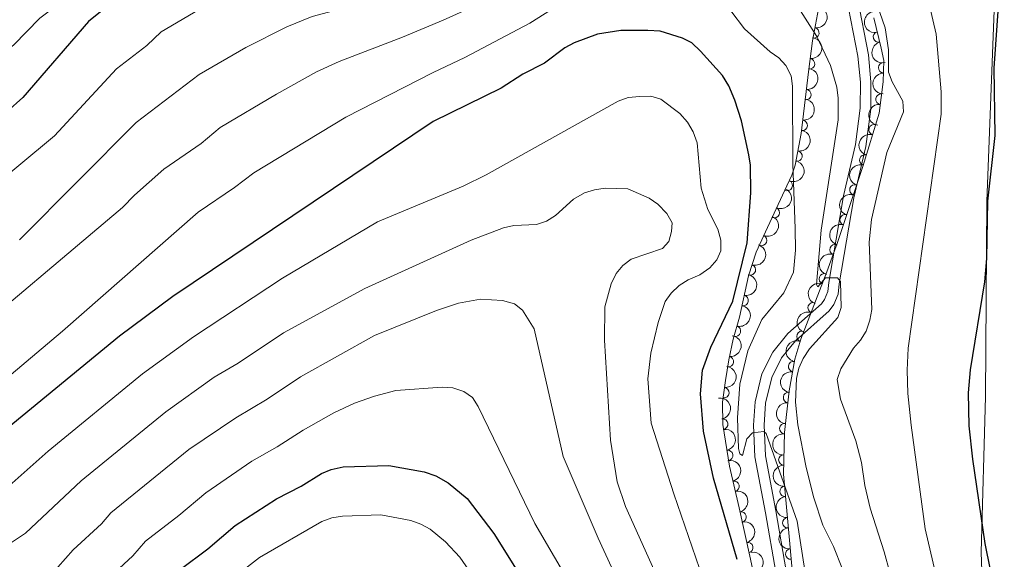
# Model space of a CAD drawing. Units: metres. Extents: x 655883 to 662839, y 702624 to 707408.
# Drawn here: x 658576 to 658810, y 703074 to 703203 of the extents above; entities that cross this region are included whole.
import ezdxf

# ---------------------------------------------------------------- set-up
doc = ezdxf.new("R2010")
doc.units = ezdxf.units.M
doc.header["$MEASUREMENT"] = 0
doc.linetypes.add('DGN Style 3', pattern=[108.43852993761469, 77.45609281258191, -30.98243712503277])
for name, color, linetype, lineweight in [('Elementos auxiliares', 7, 'Continuous', 5), ('Entidades rústicas y varios', 7, 'Continuous', 5), ('Otros límites administrativos', 7, 'Continuous', 5), ('Relieve y altimetría', 7, 'Continuous', 5), ('Viales y ferrocarril', 7, 'Continuous', 5)]:
    doc.layers.add(name, color=color, linetype=linetype, lineweight=lineweight)

msp = doc.modelspace()

# ---------------------------------------------------------------- linework, layer by layer
at = {"layer": 'Elementos auxiliares', "color": 250, "linetype": 'Continuous', "lineweight": 5}
msp.add_3dface([(662838.6799999999, 702780.8800000001), (655986.44, 702624.3200000001), (655882.95, 707251.0700000001), (662730.5900000001, 707407.6499999999)], dxfattribs=at)
at = {"layer": 'Entidades rústicas y varios', "color": 92, "linetype": 'DGN Style 3', "lineweight": 5}
for points in [[(658767.3999999999, 703211.6000000001, 838.87), (658764.73, 703197.5, 839.0600000000001), (658763.8200000001, 703190.1599999999, 840.04), (658762.0800000001, 703175.47, 842.96), (658760.6499999999, 703167.94, 844.03), (658759.81, 703165.5800000001, 844.02), (658758.69, 703163.03, 844.48), (658753.5900000001, 703152.1599999999, 848.47), (658751.3999999999, 703147.27, 849.16), (658749.51, 703141.6499999999, 849.16), (658747.44, 703131.8700000001, 849.16), (658745.8700000001, 703126.6100000001, 849.16), (658744.8300000001, 703121.75, 849.64), (658744.06, 703116.8500000001, 850.45), (658743.3899999999, 703111.6400000001, 850.88), (658743.44, 703106.3300000001, 850.88), (658745, 703096.4299999999, 850.88), (658747.3, 703086.56, 851.07), (658749.99, 703074.3999999999, 852.41), (658751.01, 703069.44, 852.59)], [(658760.4299999999, 703066.54, 849.5500000000001), (658759.25, 703078.8999999999, 848.03), (658757.8600000001, 703094.56, 847.22), (658758.06, 703104.48, 846.07), (658759.24, 703114.3700000001, 844.75), (658760.5700000001, 703121.9099999999, 844.01), (658762.01, 703126.6400000001, 843.74), (658768.1799999999, 703142.6200000001, 840.0600000000001), (658770.6799999999, 703149.5800000001, 838.87), (658776.6799999999, 703167.6799999999, 837.34), (658780.5900000001, 703180.3400000001, 837.16), (658781.56, 703187.78, 837.16), (658781.72, 703192.8, 837.16), (658781.0700000001, 703195.8, 836.9200000000001), (658779.3, 703203, 835.6)]]:
    msp.add_polyline3d(points, dxfattribs=at)
at = {"layer": 'Entidades rústicas y varios', "color": 92, "linetype": 'Continuous', "lineweight": 5, "extrusion": (-0.1292678736100461, 0.1853670916541968, 0.974129795347623)}
msp.add_arc((-942589.3382382441, -194617.5310402513, 46010.40295436546), 2.516055640060342, 45.36446333574665, 225.9090503451193, dxfattribs=at)
at = {"layer": 'Entidades rústicas y varios', "color": 92, "linetype": 'Continuous', "lineweight": 5, "extrusion": (0.189255118954331, -0.1235056345499275, 0.974129795347623)}
msp.add_arc((948928.1510728621, -162869.3515206723, 38641.5125432864), 2.516055640060342, 45.36446333574665, 225.9090503451193, dxfattribs=at)
at = {"layer": 'Entidades rústicas y varios', "color": 92, "linetype": 'Continuous', "lineweight": 5}
for centre, radius, start, end in [((658765.0717947315, 703199.4098463131, 839.0508453474795), 1.250091938746999, 260.243496111809, 79.45705053080438), ((658780.4489796103, 703198.4079115277, 836.2204368681743), 1.250091938746999, 104.7774963312221, 283.9910507502175), ((658764.0338331934, 703192.043338038, 839.954313080593), 1.250091938746998, 263.8987964668397, 83.11235088583511), ((658781.6860303849, 703191.1217568477, 837.16), 1.250091938746998, 89.14061923203055, 268.3541736510259), ((658763.1572859844, 703184.7308855914, 841.3661030408053), 1.250091938746999, 264.2110691985693, 83.42462361756466), ((658781.0420594988, 703183.6564304738, 837.16), 1.250091938746999, 83.53804586143907, 262.7516002804345), ((658762.2917942256, 703177.4239465473, 842.8185374866282), 1.250091938746999, 264.2110691985693, 83.42462361756466), ((658779.3832102518, 703176.3664781183, 837.1994510195681), 1.250091938746998, 73.80302754270716, 253.0165819617026), ((658761.042918897, 703170.1135787109, 843.8959705846896), 1.250091938746999, 260.2133352594546, 79.42688967845005), ((658777.1702144614, 703169.2011260195, 837.3013280636267), 1.250091938746998, 73.80302754270716, 253.0165819617026), ((658758.7179165299, 703163.1354337072, 844.8592755849601), 1.250091938746998, 245.8310731617491, 65.04462758074457), ((658774.846218701, 703162.0860875272, 837.7121492297908), 1.250091938746998, 72.62623050580504, 251.8397849248005), ((658755.6948103125, 703156.6920681028, 847.2244116254996), 1.250091938746998, 245.8310731617491, 65.04462758074457), ((658772.4938732276, 703154.9898453504, 838.3119973254318), 1.250091938746998, 72.62623050580504, 251.8397849248005), ((658752.6433718721, 703150.0940295449, 848.9234424514458), 1.250091938746998, 246.8408083658104, 66.0543627848058), ((658770.1016366931, 703147.9121221469, 838.9531196392379), 1.250091938746998, 71.20810659844659, 250.421661017442), ((658749.9792143255, 703143.10643744, 849.16), 1.250091938746998, 252.3784243332345, 71.59197875222999), ((658767.5608573384, 703140.9622841452, 840.1718859505376), 1.250091938746999, 69.8542061463872, 249.0677605653826), ((658748.2547164068, 703135.8134610485, 849.16), 1.250091938746998, 259.0155142725143, 78.22906869150974), ((658764.9196818525, 703134.1217680562, 841.7471737608022), 1.250091938746999, 69.8542061463872, 249.0677605653826), ((658746.4279026114, 703128.5473667344, 849.16), 1.250091938746999, 254.3468974027988, 73.56045182179425), ((658762.2785063663, 703127.2812519672, 843.3224615710668), 1.250091938746999, 69.8542061463872, 249.0677605653826), ((658744.7380590204, 703121.2906010894, 849.9203488483997), 1.250091938746999, 262.0355714389414, 81.24912585793682), ((658760.2754179104, 703120.1276483766, 844.0639099815123), 1.250091938746998, 80.96251674430506, 260.1760711633005), ((658743.6642582819, 703113.9256289187, 850.7937778263648), 1.250091938746998, 263.6382093938107, 82.85176381280613), ((658759.0681881346, 703112.7653010436, 844.7983867770357), 1.250091938746999, 84.16222652150344, 263.3757809404989), ((658743.4027181324, 703106.4412533599, 850.88), 1.250091938746998, 279.9209556682117, 99.1345100872071), ((658758.1873486433, 703105.3826717488, 845.7837326485345), 1.250091938746999, 84.16222652150344, 263.3757809404989), ((658744.5701316742, 703099.0326674203, 850.88), 1.250091938746998, 279.9209556682117, 99.1345100872071), ((658757.9477926418, 703097.9466075602, 846.6826307174581), 1.250091938746999, 89.81116117131565, 269.024715590311), ((658746.084213235, 703091.6913432134, 850.9945446785041), 1.250091938746998, 284.0836668053553, 103.2972212243507), ((658758.2399421008, 703090.5001720802, 847.3657480565514), 1.250091938746999, 96.03850921278334, 275.2520636317788), ((658747.7574317683, 703084.4018768626, 851.441704651055), 1.250091938746998, 283.4400786909586, 102.653633109954), ((658758.9021655542, 703083.0394387858, 847.751648054535), 1.250091938746999, 96.03850921278334, 275.2520636317788), ((658749.3680989451, 703077.1209427109, 852.244044434198), 1.250091938746998, 283.4400786909586, 102.653633109954), ((658759.5852649733, 703075.593532782, 848.2839883248059), 1.250091938746998, 96.4196187487053, 275.6331731677007)]:
    msp.add_arc(centre, radius, start, end, dxfattribs=at)
at = {"layer": 'Entidades rústicas y varios', "color": 92, "linetype": 'Continuous', "lineweight": 5, "extrusion": (-0.1408227476454737, 0.1767486790942933, 0.9741297953476229)}
msp.add_arc((-953415.7407628562, -135677.2318752931, 32337.71714772836), 2.516055640060341, 45.36446333574663, 225.9090503451193, dxfattribs=at)
at = {"layer": 'Entidades rústicas y varios', "color": 92, "linetype": 'Continuous', "lineweight": 5, "extrusion": (0.1945674891910778, -0.1149549214513153, 0.974129795347623)}
msp.add_arc((940527.0416557889, -203878.3213560334, 48155.91649242253), 2.516055640060342, 45.36446333574664, 225.9090503451193, dxfattribs=at)
at = {"layer": 'Entidades rústicas y varios', "color": 92, "linetype": 'Continuous', "lineweight": 5, "extrusion": (-0.1417839647558218, 0.175978547425867, 0.974129795347623)}
for centre in [(-954156.4580150682, -130608.0577191289, 31163.1641374098), (-954151.1997350293, -130602.7157032069, 31163.41584541323)]:
    msp.add_arc(centre, 2.516055640060342, 45.36446333574664, 225.9090503451193, dxfattribs=at)
at = {"layer": 'Entidades rústicas y varios', "color": 92, "linetype": 'Continuous', "lineweight": 5, "extrusion": (0.156381493986054, -0.1631440166070703, 0.974129795347623)}
msp.add_arc((962177.4744709132, 50620.23108478729, -10884.46816487063), 2.516055640060341, 45.36446333574665, 225.9090503451193, dxfattribs=at)
at = {"layer": 'Entidades rústicas y varios', "color": 92, "linetype": 'Continuous', "lineweight": 5, "extrusion": (0.1397071034683977, -0.1776318300769001, 0.974129795347623)}
msp.add_arc((952521.5526867502, 141879.1919057196, -32055.71695699614), 2.516055640060343, 45.36446333574661, 225.9090503451192, dxfattribs=at)
at = {"layer": 'Entidades rústicas y varios', "color": 92, "linetype": 'Continuous', "lineweight": 5, "extrusion": (-0.1291702773218741, 0.1854351133755102, 0.974129795347623)}
msp.add_arc((-942463.8870498161, -195078.5822931249, 46122.33644959463), 2.516055640060343, 45.36446333574663, 225.9090503451192, dxfattribs=at)
at = {"layer": 'Entidades rústicas y varios', "color": 92, "linetype": 'Continuous', "lineweight": 5, "extrusion": (0.107659279011721, -0.198697311151094, 0.9741297953476229)}
for centre in [(914205.2115817372, 296730.6657718731, -67979.80982069297), (914199.8523314822, 296725.5787383228, -67978.52509256465)]:
    msp.add_arc(centre, 2.516055640060343, 45.36446333574664, 225.9090503451193, dxfattribs=at)
at = {"layer": 'Entidades rústicas y varios', "color": 92, "linetype": 'Continuous', "lineweight": 5, "extrusion": (-0.07906186353961521, 0.2117082037844578, 0.974129795347623)}
for centre in [(-863132.2623096954, -416994.9507866597, 97605.90421130866), (-863127.1760462055, -416989.5665281375, 97607.08305984858)]:
    msp.add_arc(centre, 2.516055640060343, 45.36446333574664, 225.9090503451193, dxfattribs=at)
at = {"layer": 'Entidades rústicas y varios', "color": 92, "linetype": 'Continuous', "lineweight": 5, "extrusion": (0.1035558180309667, -0.2008664590416617, 0.9741297953476231)}
for centre in [(907749.7850074887, 314947.747641454, -72205.48079244184), (907744.4424327381, 314942.7890441382, -72203.71466456035)]:
    msp.add_arc(centre, 2.516055640060343, 45.36446333574663, 225.9090503451193, dxfattribs=at)
at = {"layer": 'Entidades rústicas y varios', "color": 92, "linetype": 'Continuous', "lineweight": 5, "extrusion": (-0.08278037016282991, 0.2102820775332579, 0.9741297953476229)}
msp.add_arc((-870534.7680655075, -402102.7692346533, 94155.22565484965), 2.516055640060343, 45.36446333574663, 225.9090503451193, dxfattribs=at)
at = {"layer": 'Entidades rústicas y varios', "color": 92, "linetype": 'Continuous', "lineweight": 5, "extrusion": (-0.1026860979996335, 0.201312461347051, 0.974129795347623)}
msp.add_arc((-906318.3379271051, -318387.9230714892, 74734.38567970759), 2.516055640060342, 45.36446333574661, 225.9090503451192, dxfattribs=at)
at = {"layer": 'Entidades rústicas y varios', "color": 92, "linetype": 'Continuous', "lineweight": 5, "extrusion": (0.09855297570764533, -0.2033677771800796, 0.9741297953476231)}
msp.add_arc((899464.5885161686, 336725.4501609413, -77256.4357534139), 2.516055640060343, 45.36446333574664, 225.9090503451193, dxfattribs=at)
at = {"layer": 'Entidades rústicas y varios', "color": 92, "linetype": 'Continuous', "lineweight": 5, "extrusion": (-0.1252656416557441, 0.1880948187393076, 0.9741297953476229)}
msp.add_arc((-938037.9471454069, -214205.7178136657, 50565.0617318532), 2.516055640060342, 45.36446333574665, 225.9090503451193, dxfattribs=at)
at = {"layer": 'Entidades rústicas y varios', "color": 92, "linetype": 'Continuous', "lineweight": 5, "extrusion": (0.09372032452611372, -0.2056395939178984, 0.9741297953476229)}
for centre in [(891045.4382340375, 357329.2845665418, -82035.0867835914), (891040.1980483469, 357324.6440363061, -82032.39309967212), (891034.9578626563, 357320.0035060707, -82029.6994157529)]:
    msp.add_arc(centre, 2.516055640060342, 45.36446333574662, 225.9090503451192, dxfattribs=at)
at = {"layer": 'Entidades rústicas y varios', "color": 92, "linetype": 'Continuous', "lineweight": 5, "extrusion": (-0.1095404988640711, 0.1976664385387885, 0.9741297953476231)}
msp.add_arc((-917006.945760705, -287863.0147902218, 67652.88462199128), 2.516055640060343, 45.36446333574664, 225.9090503451193, dxfattribs=at)
at = {"layer": 'Entidades rústicas y varios', "color": 92, "linetype": 'Continuous', "lineweight": 5, "extrusion": (-0.1350015433098522, 0.1812338961672356, 0.9741297953476229)}
msp.add_arc((-948319.1547571893, -165756.1210387289, 39325.97653346045), 2.516055640060342, 45.36446333574663, 225.9090503451192, dxfattribs=at)
at = {"layer": 'Entidades rústicas y varios', "color": 92, "linetype": 'Continuous', "lineweight": 5, "extrusion": (-0.1400174228497119, 0.177387325123649, 0.974129795347623)}
msp.add_arc((-952707.1579527818, -139849.9667554309, 33316.88101457531), 2.516055640060343, 45.36446333574665, 225.9090503451193, dxfattribs=at)
at = {"layer": 'Entidades rústicas y varios', "color": 92, "linetype": 'Continuous', "lineweight": 5, "extrusion": (0.1315838569113637, -0.1837303198068516, 0.974129795347623)}
msp.add_arc((944969.2482787117, 183394.7053618263, -41679.85118268257), 2.516055640060342, 45.36446333574666, 225.9090503451193, dxfattribs=at)
at = {"layer": 'Entidades rústicas y varios', "color": 92, "linetype": 'Continuous', "lineweight": 5, "extrusion": (-0.1841367355477587, 0.1310145199503208, 0.9741297953476231)}
for centre in [(-954794.4215198979, 125977.7822513821, -28352.65019567017), (-954789.0617751451, 125982.8927795539, -28353.83579171916)]:
    msp.add_arc(centre, 2.516055640060341, 45.36446333574666, 225.9090503451193, dxfattribs=at)
at = {"layer": 'Entidades rústicas y varios', "color": 92, "linetype": 'Continuous', "lineweight": 5, "extrusion": (0.1416338976112186, -0.1760993494123504, 0.974129795347623)}
for centre in [(953988.0417685031, 131723.9575913935, -29691.95372977461), (953982.7284811905, 131719.1140380671, -29689.81855551703)]:
    msp.add_arc(centre, 2.516055640060342, 45.36446333574664, 225.9090503451193, dxfattribs=at)
at = {"layer": 'Entidades rústicas y varios', "color": 92, "linetype": 'Continuous', "lineweight": 5, "extrusion": (-0.1931611982130652, 0.117302571672113, 0.974129795347623)}
msp.add_arc((-942891.0580481688, 193170.1519514525, -43940.55117787259), 2.516055640060342, 45.36446333574664, 225.9090503451193, dxfattribs=at)
at = {"layer": 'Entidades rústicas y varios', "color": 92, "linetype": 'Continuous', "lineweight": 5, "extrusion": (0.1582800424840084, -0.1613027277117741, 0.9741297953476231)}
msp.add_arc((962635.2760489881, 39601.35141053295, -8318.412785847438), 2.516055640060343, 45.36446333574664, 225.9090503451193, dxfattribs=at)
at = {"layer": 'Entidades rústicas y varios', "color": 92, "linetype": 'Continuous', "lineweight": 5, "extrusion": (-0.1918314117576156, 0.1194648537398273, 0.974129795347623)}
for centre in [(-945051.490793631, 182846.2173320607, -41545.03322040745), (-945046.161806742, 182851.4798527105, -41545.43042961055)]:
    msp.add_arc(centre, 2.516055640060342, 45.36446333574666, 225.9090503451193, dxfattribs=at)
at = {"layer": 'Entidades rústicas y varios', "color": 92, "linetype": 'Continuous', "lineweight": 5, "extrusion": (0.17484320992436, -0.1431816809488714, 0.974129795347623)}
for centre in [(961338.2467125173, -62355.535876279, 15335.35889393295), (961332.8940672828, -62360.5524257936, 15336.91883622752)]:
    msp.add_arc(centre, 2.516055640060342, 45.36446333574663, 225.9090503451192, dxfattribs=at)
at = {"layer": 'Entidades rústicas y varios', "color": 92, "linetype": 'Continuous', "lineweight": 5, "extrusion": (-0.1770543834835857, 0.1404381967459195, 0.9741297953476231)}
msp.add_arc((-960204.9077284604, 77334.82111641031, -17066.07028005432), 2.516055640060342, 45.36446333574665, 225.9090503451193, dxfattribs=at)
at = {"layer": 'Otros límites administrativos', "color": 250, "linetype": 'Continuous', "lineweight": 5, "ltscale": 0.5}
for points in [[(658657.49, 703655.6599999999, 778.28), (658712.23, 703629.26, 788.29), (658766.0900000001, 703608.1799999999, 799.21), (658800.01, 703594.8, 804.75), (658812.5700000001, 703588.98, 805.78), (658800.6300000001, 703559.3900000001, 807.1), (658799.6000000001, 703553.79, 807.36), (658802.06, 703533.3999999999, 806.62), (658804.02, 703506.01, 809.25), (658805.3500000001, 703466.81, 814.97), (658807.48, 703437.9099999999, 816.9300000000001), (658817.7, 703404.22, 819.15), (658825.3200000001, 703379.75, 820.79), (658829.69, 703364.6100000001, 821.72), (658822.1000000001, 703315.1799999999, 818.33), (658817.73, 703275.22, 824.1), (658807.8999999999, 703204.8, 825.32), (658806.19, 703159.31, 825.0500000000001), (658805.8899999999, 703112.96, 823.54), (658804.8800000001, 703076, 825.48)], [(658804.8800000001, 703076, 825.48), (658805.9199999999, 703044.3999999999, 827.64), (658827.6699999999, 703029.8800000001, 821.88), (658851, 703012.72, 829.02), (658876.74, 702995.3700000001, 834.91), (658898.5700000001, 702977.1599999999, 837.09), (658922.04, 702953.03, 832.66), (658942.9199999999, 702931.6300000001, 840.97), (658960.79, 702908.52, 847.86), (658976.1399999999, 702884.8400000001, 856.32), (658987.1399999999, 702868.7, 861.59), (658992.22, 702850.3900000001, 864.0500000000001), (658999.51, 702823.1200000001, 864.37), (659009.22, 702795.6499999999, 865.95), (659020.3999999999, 702764.9099999999, 869.11), (659033.28, 702731.53, 870.08), (659041.3200000001, 702710.8800000001, 870.32), (659046.98, 702695.25, 871.7), (659047.6499999999, 702693.49, 871.8000000000001)]]:
    msp.add_polyline3d(points, dxfattribs=at)
at = {"layer": 'Relieve y altimetría', "color": 30, "linetype": 'Continuous', "lineweight": 5, "flags": 128}
for points, elevation in [([(658563.03, 703187.6799999999), (658565.1399999999, 703189.02), (658567.81, 703191.3300000001), (658574.8600000001, 703196.51), (658581.1200000001, 703202.8800000001), (658585.8, 703206.3500000001), (658592.4199999999, 703212.4299999999), (658597.24, 703215.4199999999), (658604.1000000001, 703221.26), (658614.06, 703228.1100000001), (658621.3700000001, 703231.6799999999), (658626.8600000001, 703233.8500000001), (658632.3999999999, 703235.0800000001), (658637.8800000001, 703235.6400000001), (658643.1699999999, 703236.8600000001), (658652.97, 703241.81), (658655.1399999999, 703243.9299999999), (658658.79, 703251.8600000001), (658660.1799999999, 703256.97), (658660.78, 703270.8500000001), (658660.51, 703300.6599999999)], 820), ([(658700.99, 703301.31), (658699.9099999999, 703281.1100000001), (658699.96, 703276.1000000001), (658700.74, 703268.6100000001), (658703.0900000001, 703255.6100000001), (658703.6000000001, 703247.77), (658703, 703242.1799999999), (658702.1799999999, 703239.46), (658697.9099999999, 703229.49), (658694.98, 703224.6400000001), (658691.49, 703220.81), (658689.56, 703219.23), (658687.05, 703217.8600000001), (658671.79, 703211.3400000001), (658662.5700000001, 703207.8400000001), (658645.8500000001, 703203.26), (658639.8400000001, 703200.8500000001), (658630.06, 703195.94), (658618.98, 703189.49), (658604.03, 703178.0800000001), (658576.23, 703150.25)], 835), ([(658777.5900000001, 703213.4099999999), (658782.06, 703200.6300000001), (658782.8400000001, 703195.3999999999), (658782.81, 703190.06), (658783.71, 703187.77), (658786.26, 703183.1499999999), (658786.3700000001, 703180.6499999999), (658782.4299999999, 703170.94), (658778.76, 703155.06), (658778.23, 703149.6799999999), (658778.8400000001, 703133.6799999999), (658778.4199999999, 703131.1799999999), (658777.48, 703128.5), (658776.1599999999, 703126.3800000001), (658774.49, 703124.47), (658771.47, 703119.6000000001), (658770.5900000001, 703117.05), (658771.4099999999, 703112.3500000001), (658775.03, 703102.51), (658776.3800000001, 703097.3500000001), (658777.2, 703091.8999999999), (658778.44, 703086.49), (658781.8, 703076.0900000001), (658787.1699999999, 703056.49)], 835), ([(658791.75, 703209.4099999999), (658794.1799999999, 703199.1100000001), (658795.3300000001, 703185.4299999999), (658795.31, 703180.06), (658787.51, 703124.47), (658787.26, 703119.31), (658787.4099999999, 703113.76), (658788.1699999999, 703106.1799999999), (658791.56, 703081.6000000001), (658799.55, 703047.3300000001)], 830), ([(658559.3700000001, 703123.0800000001), (658600.74, 703157.8999999999), (658603.5700000001, 703160.8200000001), (658610.5900000001, 703167.01), (658619.4299999999, 703173.0800000001), (658623.95, 703176.94), (658637.3400000001, 703184.81), (658646.8400000001, 703190.1200000001), (658652.27, 703192.6300000001), (658667.3300000001, 703198.3800000001), (658676.96, 703202.4299999999), (658689.6200000001, 703208.1599999999)], 840), ([(658620.3300000001, 703205.76), (658609.9199999999, 703199.6200000001), (658606.54, 703196.4199999999), (658599.28, 703190.8800000001), (658584.5800000001, 703174.8999999999), (658558.1200000001, 703153.04)], 830), ([(658564.5700000001, 703110.1200000001), (658586.49, 703128.55), (658618.71, 703156.81), (658627.3899999999, 703162.6699999999), (658631.94, 703166.1699999999), (658653.8600000001, 703179.3900000001), (658674.6000000001, 703189.99), (658682.1399999999, 703193.51), (658697.55, 703201.7), (658704.21, 703205.8800000001)], 845), ([(658745.3800000001, 703204.6699999999), (658748.6200000001, 703200.3500000001), (658754.69, 703194.9199999999), (658756.73, 703193.46), (658758.45, 703191.6599999999), (658759.6799999999, 703189.19), (658760, 703186.71), (658760.0700000001, 703168.1699999999), (658760.6699999999, 703152.95), (658760.7, 703147.77), (658760.23, 703142.53), (658757.9299999999, 703137.6499999999), (658752.74, 703131.3), (658749.3999999999, 703123.8700000001), (658747.46, 703115.96), (658746.8999999999, 703107.98), (658747.1399999999, 703100.6400000001), (658747.5, 703099.3800000001), (658748.0800000001, 703098.99), (658749.1100000001, 703102.98), (658750.47, 703104.3800000001), (658753.1699999999, 703104.72), (658753.75, 703104.2), (658761.1100000001, 703083.3800000001), (658763.6399999999, 703067.0900000001)], 845), ([(658761.3800000001, 703205.48), (658765.8, 703198.53), (658769.06, 703191.6400000001), (658770.51, 703186.5), (658770.8700000001, 703183.8700000001), (658770.8800000001, 703178.74), (658766.8400000001, 703152.53), (658765.73, 703139.6000000001), (658766.01, 703139.0800000001), (658767.8300000001, 703141.1799999999), (658770.71, 703141.19), (658771.4099999999, 703140.31), (658771.5700000001, 703134.1699999999), (658770.8, 703131.79), (658764.03, 703124.3400000001), (658762.5, 703122.05), (658761.51, 703119.75), (658760.96, 703117.29), (658760.7, 703111.69), (658761.26, 703106.26), (658763.28, 703096.1799999999), (658765.0900000001, 703088.9099999999), (658767.22, 703082.48), (658769.73, 703077.4099999999), (658771.8899999999, 703072.01)], 840), ([(658571.6000000001, 703089.8700000001), (658583.0700000001, 703100.02), (658605.52, 703118.3800000001), (658617.6100000001, 703127.2), (658638.76, 703141.1499999999), (658661.3600000001, 703154.54), (658681.75, 703162.96), (658687.22, 703165.6499999999), (658718.5900000001, 703183.1400000001), (658720.9199999999, 703184.06), (658723.75, 703184.3200000001), (658726.3400000001, 703184.3600000001), (658728.74, 703183.6499999999), (658733.2, 703180.21), (658735.02, 703178.1699999999), (658736.3800000001, 703175.8900000001), (658737.3400000001, 703173.26), (658738.3200000001, 703162.51), (658739.9099999999, 703157.4099999999), (658742.28, 703152.74), (658742.96, 703150.1599999999), (658743, 703147.6300000001), (658742, 703145.48), (658740.3500000001, 703143.6000000001), (658737.96, 703141.8999999999), (658735.1699999999, 703140.71), (658733.0700000001, 703139.3500000001), (658731.19, 703137.5900000001), (658729.75, 703135.55), (658728.04, 703130.5900000001), (658726.3200000001, 703123.3), (658725.5900000001, 703117.24), (658726.4299999999, 703106.7), (658731.77, 703089.9199999999), (658737.9099999999, 703072.1200000001)], 855), ([(658574.3800000001, 703078.3), (658577.7, 703080.55), (658590.9099999999, 703093), (658611.02, 703109.3800000001), (658622.54, 703117.5800000001), (658628.26, 703120.96), (658638.98, 703128.1499999999), (658658.3800000001, 703138.71), (658683.6300000001, 703150.1699999999), (658691.29, 703153.06), (658693.73, 703153.6100000001), (658699.1100000001, 703153.8800000001), (658701.49, 703154.6300000001), (658703.6699999999, 703156.02), (658707.98, 703159.8900000001), (658710.55, 703161.3700000001), (658712.9299999999, 703162.1499999999), (658715.49, 703162.49), (658720.8500000001, 703162.3200000001), (658725.9199999999, 703160.1400000001), (658728, 703158.72), (658730.1399999999, 703156.46), (658731.3700000001, 703154.27), (658731.25, 703152.22), (658730.6300000001, 703149.8), (658729.0700000001, 703148.1499999999), (658721.69, 703145.6699999999), (658719.7, 703144.1499999999), (658718.0700000001, 703142.24), (658716.8700000001, 703139.78), (658715.3700000001, 703134.3500000001), (658715.3200000001, 703126.3999999999), (658716.76, 703102.6300000001), (658718.3300000001, 703092.73), (658720.3400000001, 703086.8900000001), (658731.3700000001, 703062.29)], 860), ([(658585.3400000001, 703072.5), (658588.98, 703076.6200000001), (658595.73, 703082.74), (658597.98, 703085.3500000001), (658616.51, 703100.3900000001), (658627.71, 703107.95), (658635.1100000001, 703112.3900000001), (658643.02, 703117.7), (658660.6399999999, 703127.48), (658675.3999999999, 703133.4199999999), (658680.6000000001, 703135.1799999999), (658685.8400000001, 703136.1200000001), (658691.0700000001, 703135.8400000001), (658693.8999999999, 703134.99), (658695.8300000001, 703133.52), (658698.6000000001, 703129.0800000001), (658705.45, 703098.74), (658713.8200000001, 703079.3400000001), (658721.5, 703062.6400000001)], 865), ([(658595.72, 703068.24), (658603.2, 703075.1699999999), (658606.2, 703078.6400000001), (658614.1300000001, 703084.74), (658620.53, 703090.1699999999), (658631.48, 703097.6400000001), (658637.54, 703101.03), (658643.69, 703104.99), (658650.99, 703109.1400000001), (658655.8999999999, 703111.3999999999), (658660.6699999999, 703113.1100000001), (658665.7, 703114.47), (658676.73, 703115.26), (658679.27, 703115.0700000001), (658681.8700000001, 703114.19), (658683.9099999999, 703112.74), (658685.3200000001, 703110.6200000001), (658698.77, 703082.8300000001), (658713.3, 703057.8999999999)], 870), ([(658620.75, 703064.99), (658633.3400000001, 703074.8), (658648.1599999999, 703083.3600000001), (658650.53, 703084.1599999999), (658653.03, 703084.5800000001), (658662.1300000001, 703084.8700000001), (658669.3, 703083.52), (658671.6599999999, 703082.72), (658673.8700000001, 703081.48), (658677.5, 703078.48), (658680.9099999999, 703074.8200000001), (658688.26, 703064.21)], 880)]:
    msp.add_lwpolyline(points, dxfattribs=dict(at, elevation=elevation))
at = {"layer": 'Relieve y altimetría', "color": 30, "linetype": 'Continuous', "lineweight": 25, "flags": 128}
for points, elevation in [([(658670.8700000001, 703300.8300000001), (658672.2, 703278.1000000001), (658672.31, 703267.54), (658673.75, 703256.9199999999), (658673.6499999999, 703248.9199999999), (658672.04, 703243.31), (658668.97, 703236.24), (658665.51, 703231.23), (658663.4299999999, 703229.81), (658655.53, 703227.27), (658646.54, 703226.06), (658635.4199999999, 703225.26), (658625.1100000001, 703222.05), (658620.1399999999, 703219.71), (658615.1300000001, 703218), (658612.8800000001, 703216.9099999999), (658602.96, 703210.99), (658598.73, 703207), (658592.6300000001, 703202.06), (658577.0800000001, 703184.01), (658573.3, 703180.69)], 825), ([(658810.5800000001, 703217.3500000001), (658808.96, 703206.79), (658807.8899999999, 703191.01), (658808.0900000001, 703174.98), (658806.3400000001, 703159.3999999999), (658806.1499999999, 703145.77), (658805.6100000001, 703140.29), (658802.24, 703119.3500000001), (658801.73, 703113.9099999999), (658801.8999999999, 703106.0800000001), (658802.76, 703098.1000000001), (658805.7, 703078.0800000001), (658812.28, 703045.6599999999)], 824.9999999999999), ([(658733.8500000001, 703198.1599999999), (658728.53, 703199.8), (658725.6499999999, 703199.99), (658719.1599999999, 703200), (658713.6499999999, 703199.0900000001), (658708.1300000001, 703197.03), (658705.9199999999, 703195.8700000001), (658701.03, 703192.22), (658695.8700000001, 703189.5900000001), (658690.72, 703186.27), (658674.6200000001, 703178.3500000001), (658612.6799999999, 703136.81), (658600.03, 703127.3800000001), (658567.5, 703100.7)], 850), ([(658746.8600000001, 703074.31), (658741.2, 703093.6499999999), (658738.8300000001, 703104.78), (658738.1100000001, 703113.6699999999), (658738.5900000001, 703119.28), (658740.5800000001, 703124.72), (658745.78, 703135.69), (658749.26, 703149.5), (658750.1100000001, 703161.3700000001), (658749.99, 703167.98), (658749.6200000001, 703170.45), (658747.8500000001, 703178.49), (658746.3, 703183.3999999999), (658744.8300000001, 703186.8500000001), (658743.3400000001, 703189.28), (658738.1000000001, 703195.0900000001), (658736.06, 703197), (658733.8500000001, 703198.1599999999)], 850), ([(658614.4299999999, 703071.94), (658621, 703076.81), (658627.5, 703082.3900000001), (658637.3400000001, 703088.71), (658643.23, 703091.74), (658648.01, 703094.7), (658650.31, 703095.6799999999), (658653.1699999999, 703096.28), (658664.06, 703096.6200000001), (658672.4299999999, 703095.1000000001), (658675.22, 703094.1400000001), (658678.1699999999, 703092.53), (658682.6799999999, 703088.8), (658689.04, 703080.45), (658694.3300000001, 703071.97)], 875)]:
    msp.add_lwpolyline(points, dxfattribs=dict(at, elevation=elevation))
at = {"layer": 'Viales y ferrocarril', "color": 250, "linetype": 'Continuous', "lineweight": 5}
msp.add_polyline3d([(658772.22, 703211.06, 835.98), (658775.55, 703193.8300000001, 837.22), (658776.1399999999, 703187.6599999999, 837.48), (658776.0900000001, 703181.48, 837.7), (658774.94, 703172.8800000001, 837.94), (658772.1100000001, 703160.72, 838.45), (658768.6100000001, 703140.1300000001, 840.45), (658768.3700000001, 703137.97, 840.38), (658767.6100000001, 703136.0900000001, 840.45), (658766.8700000001, 703135.04, 840.58), (658758.8999999999, 703127.98, 841.74), (658755.29, 703123.56, 842.74), (658752.7, 703118.4199999999, 843.49), (658751.1399999999, 703111.78, 844.12), (658750.73, 703106.21, 844.74), (658751.06, 703098.6699999999, 845.85), (658753.56, 703085.4099999999, 846.45), (658756.01, 703071.28, 847.95)], dxfattribs=at)
at = {"layer": 'Viales y ferrocarril', "color": 250, "linetype": 'DGN Style 3', "lineweight": 5}
msp.add_polyline3d([(658774.72, 703211.29, 835.98), (658778.03, 703194.1799999999, 837.22), (658778.6399999999, 703187.77, 837.48), (658778.5900000001, 703181.3, 837.7), (658777.3999999999, 703172.4299999999, 837.94), (658774.56, 703160.22, 838.45), (658771.0900000001, 703139.78, 840.45), (658770.8200000001, 703137.3500000001, 840.38), (658769.8200000001, 703134.8900000001, 840.45), (658768.75, 703133.3600000001, 840.58), (658760.71, 703126.24, 841.74), (658757.3999999999, 703122.19, 842.74), (658755.0700000001, 703117.56, 843.49), (658753.6200000001, 703111.3999999999, 844.12), (658753.23, 703106.1799999999, 844.74), (658753.55, 703098.96, 845.85), (658756.01, 703085.8600000001, 846.45), (658758.49, 703071.6200000001, 847.95)], dxfattribs=at)

doc.saveas('drawing.dxf')
